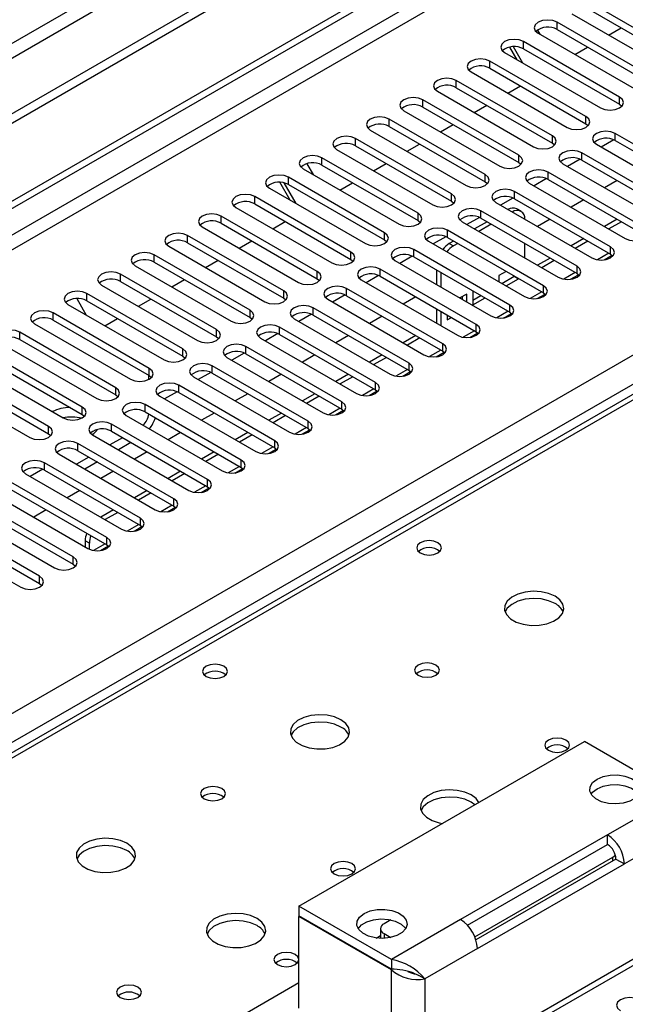
# Model space of a CAD drawing. Units: millimetres. Extents: x 3 to 7353, y 8 to 10403.
# Drawn here: x 1725 to 1827, y 1116 to 1282 of the extents above; entities that cross this region are included whole.
import ezdxf

# ---------------------------------------------------------------- set-up
doc = ezdxf.new("R2010")
doc.units = ezdxf.units.MM
doc.header["$LTSCALE"] = 35

msp = doc.modelspace()

# ---------------------------------------------------------------- linework, layer by layer
at = {"color": 7, "linetype": 'Continuous', "lineweight": 25}
for p, q in [((2565.722, 1752.62), (1290.809, 1016.628)), ((2565.722, 1750.987), (1290.809, 1014.995)), ((1086.101, 883.706), (2233.029, 1545.813)), ((1087.162, 883.093), (2234.089, 1545.2)), ((2017.4, 1328.375), (1451.008, 1001.403)), ((1837.473, 1275.927), (1821.298, 1285.265)), ((1818.116, 1283.428), (1834.291, 1274.09)), ((1821.298, 1284.04), (1837.473, 1274.702)), ((1831.816, 1272.662), (1815.641, 1281.999)), ((1824.315, 1279.849), (1826.436, 1281.074)), ((1812.328, 1280.692), (1812.72, 1280.011)), ((1812.459, 1280.162), (1828.634, 1270.825)), ((1815.641, 1280.775), (1831.816, 1271.437)), ((1808.892, 1275.69), (1807.663, 1277.819)), ((1809.892, 1275.113), (1808.29, 1277.888)), ((1826.159, 1269.396), (1809.984, 1278.734)), ((1818.658, 1276.584), (1820.779, 1277.808)), ((1806.802, 1276.897), (1822.977, 1267.559)), ((1809.984, 1277.509), (1826.159, 1268.171)), ((1820.502, 1266.13), (1804.327, 1275.468)), ((1801.145, 1273.631), (1817.32, 1264.293)), ((1804.327, 1274.243), (1820.502, 1264.905)), ((1814.845, 1262.865), (1798.67, 1272.202)), ((1807.344, 1270.052), (1809.466, 1271.277)), ((1795.488, 1270.365), (1811.663, 1261.028)), ((1798.67, 1270.978), (1814.845, 1261.64)), ((1809.188, 1259.599), (1793.013, 1268.937)), ((1801.688, 1266.787), (1803.809, 1268.011)), ((1826.159, 1268.171), (1826.552, 1267.865)), ((1789.831, 1267.1), (1806.006, 1257.762)), ((1793.013, 1267.712), (1809.188, 1258.374)), ((1803.532, 1256.334), (1787.356, 1265.671)), ((1796.031, 1263.521), (1798.152, 1264.746)), ((1820.502, 1264.905), (1820.895, 1264.599)), ((1784.175, 1263.834), (1800.35, 1254.497)), ((1787.356, 1264.446), (1803.532, 1255.109)), ((1841.627, 1253.935), (1825.452, 1263.273)), ((1797.875, 1253.068), (1781.7, 1262.406)), ((1781.7, 1261.181), (1797.875, 1251.843)), ((1790.374, 1260.255), (1792.495, 1261.48)), ((1814.845, 1261.64), (1815.238, 1261.334)), ((1822.27, 1261.436), (1838.445, 1252.098)), ((1825.184, 1262.18), (1823.082, 1260.967)), ((1825.184, 1262.18), (1823.082, 1260.967)), ((1825.452, 1262.048), (1841.627, 1252.71)), ((1778.517, 1260.569), (1794.693, 1251.231)), ((1835.97, 1250.67), (1819.795, 1260.007)), ((1773.479, 1258.168), (1774.536, 1256.336)), ((1792.218, 1249.802), (1776.043, 1259.14)), ((1776.043, 1257.915), (1792.218, 1248.577)), ((1784.717, 1256.99), (1786.838, 1258.214)), ((1809.188, 1258.374), (1809.582, 1258.068)), ((1816.613, 1258.17), (1832.788, 1248.833)), ((1819.527, 1258.915), (1817.425, 1257.701)), ((1819.527, 1258.915), (1817.425, 1257.701)), ((1819.795, 1258.782), (1835.97, 1249.445)), ((1772.861, 1257.303), (1789.036, 1247.965)), ((1830.313, 1247.404), (1814.138, 1256.742)), ((1770.708, 1252.015), (1768.969, 1255.026)), ((1771.708, 1251.437), (1769.696, 1254.921)), ((1786.561, 1246.537), (1770.386, 1255.874)), ((1770.386, 1254.649), (1786.561, 1245.312)), ((1779.06, 1253.724), (1781.181, 1254.949)), ((1803.532, 1255.109), (1803.925, 1254.803)), ((1810.956, 1254.905), (1827.131, 1245.567)), ((1813.87, 1255.649), (1811.769, 1254.436)), ((1813.87, 1255.649), (1811.769, 1254.436)), ((1814.138, 1255.517), (1830.313, 1246.179)), ((1825.778, 1255.328), (1823.657, 1254.104)), ((1767.204, 1254.037), (1783.379, 1244.7)), ((1824.656, 1244.138), (1808.481, 1253.476)), ((1780.904, 1243.271), (1764.729, 1252.609)), ((1764.729, 1251.384), (1780.904, 1242.046)), ((1797.875, 1251.843), (1798.268, 1251.537)), ((1805.299, 1251.639), (1821.474, 1242.302)), ((1808.213, 1252.383), (1806.112, 1251.17)), ((1808.213, 1252.383), (1806.112, 1251.17)), ((1808.481, 1252.251), (1824.656, 1242.914)), ((1820.121, 1252.063), (1818, 1250.838)), ((1761.547, 1250.772), (1777.722, 1241.434)), ((1819, 1240.873), (1802.825, 1250.21)), ((1809.577, 1250.16), (1808.87, 1250.568)), ((1775.247, 1240.005), (1759.072, 1249.343)), ((1759.072, 1248.118), (1775.247, 1238.781)), ((1767.746, 1247.193), (1769.867, 1248.417)), ((1792.218, 1248.577), (1792.611, 1248.271)), ((1799.642, 1248.373), (1815.817, 1239.036)), ((1802.556, 1249.118), (1800.455, 1247.904)), ((1802.557, 1249.118), (1800.455, 1247.905)), ((1803.856, 1248.39), (1801.734, 1247.166)), ((1804.563, 1247.982), (1802.442, 1246.758)), ((1802.825, 1248.986), (1819, 1239.648)), ((1814.464, 1248.797), (1812.343, 1247.573)), ((1825.778, 1248.798), (1823.656, 1247.573)), ((1826.485, 1248.389), (1824.363, 1247.165)), ((1755.89, 1247.506), (1772.065, 1238.168)), ((1813.342, 1237.607), (1797.167, 1246.945)), ((1769.591, 1236.74), (1753.415, 1246.077)), ((1753.415, 1244.853), (1769.591, 1235.515)), ((1762.09, 1243.927), (1764.211, 1245.152)), ((1786.561, 1245.312), (1786.954, 1245.006)), ((1793.985, 1245.108), (1810.161, 1235.77)), ((1796.9, 1245.852), (1794.798, 1244.639)), ((1796.9, 1245.852), (1794.798, 1244.639)), ((1797.167, 1245.72), (1813.342, 1236.382)), ((1798.199, 1245.125), (1797.471, 1244.705)), ((1798.906, 1244.716), (1798.178, 1244.296)), ((1810.199, 1242.279), (1810.199, 1244.729)), ((1820.121, 1245.532), (1818, 1244.307)), ((1820.828, 1245.124), (1818.707, 1243.899)), ((1750.233, 1244.24), (1766.408, 1234.903)), ((1807.686, 1234.341), (1791.511, 1243.679)), ((1824.656, 1242.914), (1825.05, 1242.608)), ((1763.933, 1233.474), (1747.758, 1242.812)), ((1747.758, 1241.587), (1763.933, 1232.249)), ((1756.433, 1240.662), (1758.554, 1241.886)), ((1780.904, 1242.046), (1781.297, 1241.74)), ((1788.329, 1241.842), (1804.504, 1232.505)), ((1791.243, 1242.587), (1789.141, 1241.373)), ((1791.243, 1242.586), (1789.141, 1241.373)), ((1791.511, 1242.454), (1807.686, 1233.117)), ((1814.464, 1242.266), (1812.343, 1241.042)), ((1815.171, 1241.858), (1813.05, 1240.634)), ((1823.585, 1241.956), (1824.922, 1242.728)), ((1744.576, 1240.975), (1760.752, 1231.637)), ((1802.029, 1231.076), (1785.854, 1240.414)), ((1795.349, 1240.238), (1795.349, 1237.789)), ((1796.056, 1239.83), (1796.056, 1237.381)), ((1807.039, 1240.021), (1805.838, 1239.328)), ((1819, 1239.648), (1819.393, 1239.342)), ((1758.277, 1230.208), (1742.102, 1239.546)), ((1742.102, 1238.321), (1758.277, 1228.984)), ((1750.776, 1237.396), (1752.897, 1238.621)), ((1775.247, 1238.781), (1775.641, 1238.474)), ((1782.672, 1238.577), (1798.847, 1229.239)), ((1785.586, 1239.321), (1783.484, 1238.108)), ((1785.586, 1239.321), (1783.484, 1238.108)), ((1785.854, 1239.189), (1802.029, 1229.851)), ((1805.838, 1239.328), (1805.838, 1238.266)), ((1806.332, 1237.98), (1808.431, 1239.192)), ((1807.039, 1237.572), (1809.138, 1238.784)), ((1808.431, 1239.192), (1808.431, 1239.218)), ((1808.431, 1239.192), (1809.138, 1238.784)), ((1809.138, 1238.784), (1809.138, 1238.81)), ((1817.928, 1238.691), (1819.266, 1239.463)), ((1752.62, 1226.943), (1736.445, 1236.28)), ((1738.92, 1237.709), (1755.095, 1228.372)), ((1796.372, 1227.81), (1780.197, 1237.148)), ((1801.478, 1236.7), (1801.478, 1234.361)), ((1813.342, 1236.382), (1813.736, 1236.076)), ((1734.751, 1235.435), (1736.353, 1232.66)), ((1736.445, 1235.056), (1752.62, 1225.718)), ((1745.119, 1234.13), (1747.24, 1235.355)), ((1769.591, 1235.515), (1769.983, 1235.209)), ((1777.015, 1235.311), (1793.19, 1225.973)), ((1779.929, 1236.055), (1777.827, 1234.842)), ((1779.929, 1236.055), (1777.828, 1234.842)), ((1780.197, 1235.923), (1796.372, 1226.585)), ((1791.837, 1235.735), (1789.716, 1234.51)), ((1800.417, 1236.199), (1799.261, 1235.531)), ((1799.71, 1235.272), (1799.71, 1235.791)), ((1800.417, 1234.864), (1800.417, 1236.199)), ((1801.478, 1235.178), (1802.797, 1235.939)), ((1801.478, 1234.361), (1803.504, 1235.531)), ((1812.271, 1235.425), (1813.609, 1236.197)), ((1746.963, 1223.677), (1730.788, 1233.015)), ((1733.263, 1234.444), (1749.438, 1225.106)), ((1790.715, 1224.545), (1774.54, 1233.882)), ((1795.349, 1233.707), (1795.349, 1231.258)), ((1796.056, 1233.299), (1796.056, 1230.85)), ((1807.686, 1233.117), (1808.079, 1232.811)), ((1730.788, 1231.79), (1746.963, 1222.452)), ((1739.462, 1230.865), (1741.583, 1232.089)), ((1763.933, 1232.249), (1764.327, 1231.943)), ((1771.358, 1232.045), (1787.533, 1222.708)), ((1774.272, 1232.79), (1772.171, 1231.576)), ((1774.272, 1232.79), (1772.171, 1231.576)), ((1774.54, 1232.658), (1790.715, 1223.32)), ((1786.18, 1232.469), (1784.059, 1231.244)), ((1797.117, 1232.687), (1797.117, 1231.844)), ((1797.117, 1232.661), (1797.14, 1232.674)), ((1797.117, 1231.844), (1797.847, 1232.265)), ((1806.614, 1232.159), (1807.952, 1232.931)), ((1741.306, 1220.411), (1725.131, 1229.749)), ((1727.606, 1231.178), (1743.781, 1221.84)), ((1785.058, 1221.279), (1768.883, 1230.617)), ((1800.957, 1228.894), (1802.295, 1229.666)), ((1802.029, 1229.851), (1802.422, 1229.545)), ((1725.131, 1228.524), (1741.306, 1219.187)), ((1758.277, 1228.984), (1758.67, 1228.678)), ((1765.701, 1228.78), (1781.876, 1219.442)), ((1768.615, 1229.524), (1766.514, 1228.311)), ((1768.616, 1229.524), (1766.514, 1228.311)), ((1768.883, 1229.392), (1785.058, 1220.054)), ((1780.523, 1229.203), (1778.402, 1227.979)), ((1791.836, 1229.204), (1789.715, 1227.979)), ((1792.543, 1228.796), (1790.422, 1227.571)), ((1735.649, 1217.146), (1719.474, 1226.484)), ((1721.949, 1227.912), (1738.124, 1218.575)), ((1779.401, 1218.013), (1763.226, 1227.351)), ((1795.301, 1225.628), (1796.638, 1226.4)), ((1796.372, 1226.585), (1796.765, 1226.279)), ((1716.292, 1224.647), (1732.467, 1215.309)), ((1719.474, 1225.259), (1735.649, 1215.921)), ((1752.62, 1225.718), (1753.013, 1225.412)), ((1760.044, 1225.514), (1776.22, 1216.176)), ((1762.958, 1226.258), (1760.857, 1225.045)), ((1762.958, 1226.258), (1760.857, 1225.045)), ((1763.226, 1226.126), (1779.401, 1216.788)), ((1774.867, 1225.938), (1772.745, 1224.713)), ((1786.18, 1225.938), (1784.058, 1224.714)), ((1786.887, 1225.53), (1784.766, 1224.305)), ((1729.992, 1213.88), (1713.817, 1223.218)), ((1757.302, 1222.993), (1755.2, 1221.779)), ((1757.302, 1222.993), (1755.2, 1221.779)), ((1773.745, 1214.748), (1757.57, 1224.085)), ((1789.644, 1222.362), (1790.981, 1223.135)), ((1790.715, 1223.32), (1791.108, 1223.014)), ((1710.635, 1221.381), (1726.81, 1212.043)), ((1713.817, 1221.993), (1729.992, 1212.655)), ((1746.892, 1221.801), (1746.892, 1222.493)), ((1746.963, 1222.452), (1747.356, 1222.146)), ((1754.388, 1222.248), (1770.563, 1212.911)), ((1757.57, 1222.861), (1773.745, 1213.523)), ((1769.21, 1222.672), (1767.089, 1221.448)), ((1780.523, 1222.673), (1778.402, 1221.448)), ((1781.23, 1222.264), (1779.109, 1221.04)), ((1751.645, 1219.727), (1749.543, 1218.514)), ((1751.645, 1219.727), (1749.543, 1218.514)), ((1768.088, 1211.482), (1751.913, 1220.82)), ((1783.987, 1219.097), (1785.325, 1219.869)), ((1785.058, 1220.054), (1785.451, 1219.748)), ((1741.306, 1219.187), (1741.699, 1218.881)), ((1748.731, 1218.983), (1764.906, 1209.645)), ((1751.913, 1219.595), (1768.088, 1210.257)), ((1763.553, 1219.406), (1761.432, 1218.182)), ((1774.866, 1219.407), (1772.745, 1218.182)), ((1775.573, 1218.999), (1773.452, 1217.774)), ((1762.431, 1208.216), (1746.256, 1217.554)), ((1778.33, 1215.831), (1779.668, 1216.603)), ((1779.401, 1216.788), (1779.795, 1216.482)), ((1735.649, 1215.921), (1736.042, 1215.615)), ((1743.074, 1215.717), (1759.249, 1206.379)), ((1746.256, 1216.329), (1762.431, 1206.992)), ((1757.896, 1216.141), (1755.775, 1214.916)), ((1769.209, 1216.141), (1767.088, 1214.917)), ((1769.916, 1215.733), (1767.795, 1214.508)), ((1756.774, 1204.951), (1740.599, 1214.288)), ((1740.599, 1213.064), (1756.774, 1203.726)), ((1772.673, 1212.565), (1774.011, 1213.338)), ((1773.745, 1213.523), (1774.138, 1213.217)), ((1729.992, 1212.655), (1730.386, 1212.349)), ((1737.417, 1212.452), (1753.592, 1203.114)), ((1742.457, 1211.991), (1740.336, 1210.767)), ((1752.239, 1212.875), (1750.118, 1211.651)), ((1763.552, 1212.876), (1761.431, 1211.651)), ((1764.259, 1212.467), (1762.138, 1211.243)), ((1751.117, 1201.685), (1734.942, 1211.023)), ((1734.942, 1209.798), (1751.117, 1200.46)), ((1743.872, 1211.175), (1741.751, 1209.95)), ((1767.016, 1209.3), (1768.354, 1210.072)), ((1768.088, 1210.257), (1768.481, 1209.951)), ((1731.76, 1209.186), (1747.935, 1199.848)), ((1736.8, 1208.725), (1734.679, 1207.501)), ((1746.582, 1209.61), (1744.461, 1208.385)), ((1757.895, 1209.61), (1755.774, 1208.385)), ((1758.602, 1209.202), (1756.481, 1207.977)), ((1729.017, 1206.665), (1726.916, 1205.451)), ((1729.017, 1206.664), (1726.916, 1205.451)), ((1745.46, 1198.42), (1729.285, 1207.757)), ((1729.285, 1206.532), (1745.46, 1197.195)), ((1738.215, 1207.909), (1736.093, 1206.684)), ((1761.36, 1206.034), (1762.697, 1206.806)), ((1762.431, 1206.992), (1762.824, 1206.685)), ((1726.103, 1205.92), (1742.278, 1196.583)), ((1740.925, 1206.344), (1738.804, 1205.119)), ((1752.239, 1206.344), (1750.117, 1205.12)), ((1752.946, 1205.936), (1750.824, 1204.712)), ((1739.804, 1195.154), (1723.629, 1204.492)), ((1723.629, 1203.267), (1739.804, 1193.929)), ((1735.269, 1203.078), (1733.147, 1201.854)), ((1746.581, 1203.079), (1744.46, 1201.854)), ((1755.703, 1202.768), (1757.04, 1203.541)), ((1756.774, 1203.726), (1757.167, 1203.42)), ((1720.446, 1202.655), (1736.621, 1193.317)), ((1747.289, 1202.67), (1745.167, 1201.446)), ((1734.147, 1191.888), (1717.971, 1201.226)), ((1717.971, 1200.001), (1734.147, 1190.663)), ((1729.612, 1199.813), (1727.491, 1198.588)), ((1740.925, 1199.813), (1738.803, 1198.589)), ((1750.046, 1199.503), (1751.383, 1200.275)), ((1751.117, 1200.46), (1751.51, 1200.154)), ((1714.79, 1199.389), (1730.965, 1190.051)), ((1741.632, 1199.405), (1739.511, 1198.18)), ((1728.49, 1188.623), (1712.315, 1197.96)), ((1712.315, 1196.735), (1728.49, 1187.398)), ((1744.389, 1196.237), (1745.727, 1197.009)), ((1745.46, 1197.195), (1745.854, 1196.889)), ((1709.133, 1196.123), (1725.308, 1186.786)), ((1736.165, 1194.616), (1736.165, 1193.581)), ((1736.872, 1193.192), (1736.872, 1194.207)), ((1738.732, 1192.972), (1740.07, 1193.744)), ((1739.804, 1193.929), (1740.197, 1193.623)), ((1734.147, 1190.663), (1734.54, 1190.357)), ((1728.49, 1187.398), (1728.883, 1187.092)), ((1772.172, 1133.018), (1820.255, 1160.776)), ((1835.811, 1151.795), (1820.255, 1160.776)), ((1824.144, 1145.06), (1799.395, 1130.773)), ((1824.144, 1143.427), (1824.144, 1145.06)), ((1800.559, 1129.811), (1824.144, 1143.427)), ((1824.184, 1143.403), (1824.143, 1143.426)), ((1801.788, 1127.867), (1825.028, 1141.283)), ((1825.558, 1140.977), (1801.973, 1127.362)), ((1802.224, 1125.874), (1826.972, 1140.161)), ((1825.558, 1140.977), (1826.972, 1140.161)), ((1772.172, 1133.018), (1772.172, 1131.385)), ((1787.728, 1124.037), (1772.172, 1133.018)), ((1843.504, 1132.755), (1793.001, 1103.601)), ((1787.728, 1122.404), (1772.172, 1131.385)), ((1772.242, 1131.344), (1772.172, 1131.303)), ((1772.172, 1115.871), (1772.172, 1131.303)), ((1787.728, 1122.323), (1772.172, 1131.303)), ((1787.639, 1130.72), (1786.49, 1130.057)), ((1785.905, 1129.241), (1785.905, 1127.608)), ((1786.491, 1128.425), (1787.637, 1127.763)), ((1787.728, 1124.037), (1787.728, 1122.404)), ((1791.414, 1121.778), (1792.346, 1121.371)), ((1793.385, 1120.771), (1792.346, 1121.371))]:
    msp.add_line(p, q, dxfattribs=at)
at = {"color": 8, "linetype": 'Continuous', "lineweight": 25}
for p, q in [((2504.381, 1729.047), (1333.765, 1053.265)), ((1334.826, 1051.428), (2505.441, 1727.21)), ((2234.089, 1540.709), (1092.112, 881.46)), ((1094.234, 880.235), (2235.15, 1538.872)), ((1195.173, 860.335), (2265.732, 1478.356)), ((2267.854, 1474.682), (1199.415, 857.885)), ((2018.775, 1328.239), (1452.382, 1001.267)), ((1815.641, 1280.775), (1815.641, 1281.999)), ((1809.984, 1277.509), (1809.984, 1278.734)), ((1804.327, 1274.243), (1804.327, 1275.468)), ((1798.67, 1270.978), (1798.67, 1272.202)), ((1793.013, 1267.712), (1793.013, 1268.937)), ((1826.159, 1268.171), (1826.159, 1269.396)), ((1820.502, 1264.905), (1820.502, 1266.13)), ((1787.356, 1264.446), (1787.356, 1265.671)), ((1814.845, 1261.64), (1814.845, 1262.865)), ((1825.452, 1262.048), (1825.452, 1263.273)), ((1781.7, 1261.181), (1781.7, 1262.406)), ((1809.188, 1258.374), (1809.188, 1259.599)), ((1819.795, 1258.782), (1819.795, 1260.007)), ((1776.043, 1257.915), (1776.043, 1259.14)), ((1803.532, 1255.109), (1803.532, 1256.334)), ((1814.138, 1255.517), (1814.138, 1256.742)), ((1770.386, 1254.649), (1770.386, 1255.874)), ((1797.875, 1251.843), (1797.875, 1253.068)), ((1808.481, 1252.251), (1808.481, 1253.476)), ((1764.729, 1251.384), (1764.729, 1252.609)), ((1792.218, 1248.577), (1792.218, 1249.802)), ((1802.825, 1248.986), (1802.825, 1250.21)), ((1759.072, 1248.118), (1759.072, 1249.343)), ((1786.561, 1245.312), (1786.561, 1246.537)), ((1797.167, 1245.72), (1797.167, 1246.945)), ((1753.415, 1244.853), (1753.415, 1246.077)), ((1797.471, 1244.705), (1798.178, 1244.296)), ((1780.904, 1242.046), (1780.904, 1243.271)), ((1791.511, 1242.454), (1791.511, 1243.679)), ((1824.364, 1243.082), (1822.441, 1241.972)), ((1824.656, 1242.914), (1824.656, 1244.138)), ((1747.758, 1241.587), (1747.758, 1242.812)), ((1775.247, 1238.781), (1775.247, 1240.005)), ((1785.854, 1239.189), (1785.854, 1240.414)), ((1818.707, 1239.817), (1816.784, 1238.706)), ((1819, 1239.648), (1819, 1240.873)), ((1742.102, 1238.321), (1742.102, 1239.546)), ((1736.445, 1235.056), (1736.445, 1236.28)), ((1769.591, 1235.515), (1769.591, 1236.74)), ((1780.197, 1235.923), (1780.197, 1237.148)), ((1813.05, 1236.551), (1811.127, 1235.441)), ((1813.342, 1236.382), (1813.342, 1237.607)), ((1730.788, 1231.79), (1730.788, 1233.015)), ((1763.933, 1232.249), (1763.933, 1233.474)), ((1774.54, 1232.658), (1774.54, 1233.882)), ((1807.393, 1233.285), (1805.47, 1232.175)), ((1807.686, 1233.117), (1807.686, 1234.341)), ((1725.131, 1228.524), (1725.131, 1229.749)), ((1758.277, 1228.984), (1758.277, 1230.208)), ((1768.883, 1229.392), (1768.883, 1230.617)), ((1801.737, 1230.02), (1799.813, 1228.91)), ((1802.029, 1229.851), (1802.029, 1231.076)), ((1752.62, 1225.718), (1752.62, 1226.943)), ((1763.226, 1226.126), (1763.226, 1227.351)), ((1796.08, 1226.754), (1794.157, 1225.644)), ((1796.372, 1226.585), (1796.372, 1227.81)), ((1746.963, 1222.452), (1746.963, 1223.677)), ((1757.57, 1222.861), (1757.57, 1224.085)), ((1790.423, 1223.489), (1788.499, 1222.378)), ((1790.715, 1223.32), (1790.715, 1224.545)), ((1741.306, 1219.187), (1741.306, 1220.411)), ((1751.913, 1219.595), (1751.913, 1220.82)), ((1784.766, 1220.223), (1782.843, 1219.113)), ((1785.058, 1220.054), (1785.058, 1221.279)), ((1779.401, 1216.788), (1779.401, 1218.013)), ((1735.649, 1215.921), (1735.649, 1217.146)), ((1746.256, 1216.329), (1746.256, 1217.554)), ((1779.109, 1216.957), (1777.186, 1215.847)), ((1773.745, 1213.523), (1773.745, 1214.748)), ((1729.992, 1212.655), (1729.992, 1213.88)), ((1740.599, 1213.064), (1740.599, 1214.288)), ((1773.452, 1213.692), (1771.529, 1212.581)), ((1768.088, 1210.257), (1768.088, 1211.482)), ((1734.942, 1209.798), (1734.942, 1211.023)), ((1767.796, 1210.426), (1765.872, 1209.316)), ((1762.431, 1206.992), (1762.431, 1208.216)), ((1729.285, 1206.532), (1729.285, 1207.757)), ((1762.138, 1207.16), (1760.215, 1206.05)), ((1756.774, 1203.726), (1756.774, 1204.951)), ((1756.482, 1203.895), (1754.558, 1202.784)), ((1751.117, 1200.46), (1751.117, 1201.685)), ((1750.825, 1200.629), (1748.902, 1199.519)), ((1745.46, 1197.195), (1745.46, 1198.42)), ((1745.168, 1197.364), (1743.245, 1196.253)), ((1739.804, 1193.929), (1739.804, 1195.154)), ((1736.872, 1194.207), (1736.165, 1194.616)), ((1739.511, 1194.098), (1737.588, 1192.988)), ((1734.147, 1190.663), (1734.147, 1191.888)), ((1728.49, 1187.398), (1728.49, 1188.623)), ((1835.811, 1151.795), (1824.144, 1145.06)), ((1835.811, 1145.263), (1826.972, 1140.161)), ((1825.028, 1140.671), (1825.028, 1141.283)), ((1845.004, 1132.607), (1794.092, 1103.216)), ((1799.395, 1130.773), (1787.728, 1124.037)), ((1786.491, 1128.425), (1786.491, 1127.613)), ((1785.182, 1127.667), (1785.905, 1128.085)), ((1802.224, 1125.874), (1793.385, 1120.771)), ((1787.728, 1106.89), (1787.728, 1122.323)), ((1509.305, 968.407), (1772.172, 1120.157)), ((1793.385, 1120.771), (1793.385, 1103.822))]:
    msp.add_line(p, q, dxfattribs=at)
at = {"color": 7, "linetype": 'Continuous', "lineweight": 25, "flags": 128}
for points in [[(1815.641, 1281.999), (1814.911, 1282.281), (1814.05, 1282.38), (1813.189, 1282.281), (1812.459, 1281.999), (1811.971, 1281.578), (1811.8, 1281.081), (1811.971, 1280.584), (1812.459, 1280.162)], [(1809.984, 1278.734), (1809.254, 1279.015), (1808.393, 1279.114), (1807.532, 1279.015), (1806.802, 1278.734), (1806.314, 1278.312), (1806.143, 1277.815), (1806.314, 1277.318), (1806.802, 1276.897)], [(1804.327, 1275.468), (1803.597, 1275.75), (1802.736, 1275.848), (1801.875, 1275.75), (1801.145, 1275.468), (1800.657, 1275.047), (1800.486, 1274.55), (1800.657, 1274.052), (1801.145, 1273.631)], [(1798.67, 1272.202), (1797.94, 1272.484), (1797.079, 1272.583), (1796.218, 1272.484), (1795.488, 1272.202), (1795, 1271.781), (1794.829, 1271.284), (1795, 1270.787), (1795.488, 1270.365)], [(1793.013, 1268.937), (1792.283, 1269.218), (1791.422, 1269.317), (1790.561, 1269.218), (1789.831, 1268.937), (1789.344, 1268.515), (1789.172, 1268.018), (1789.344, 1267.521), (1789.831, 1267.1)], [(1822.977, 1267.559), (1823.707, 1267.277), (1824.568, 1267.179), (1825.429, 1267.278), (1826.159, 1267.559), (1826.647, 1267.981), (1826.818, 1268.478), (1826.647, 1268.975), (1826.159, 1269.396)], [(1817.32, 1264.293), (1818.05, 1264.012), (1818.911, 1263.913), (1819.772, 1264.012), (1820.502, 1264.293), (1820.99, 1264.715), (1821.161, 1265.212), (1820.99, 1265.709), (1820.502, 1266.13)], [(1787.356, 1265.671), (1786.627, 1265.953), (1785.766, 1266.052), (1784.904, 1265.953), (1784.174, 1265.671), (1783.687, 1265.25), (1783.516, 1264.753), (1783.687, 1264.256), (1784.175, 1263.834)], [(1811.663, 1261.028), (1812.393, 1260.746), (1813.254, 1260.647), (1814.115, 1260.746), (1814.845, 1261.028), (1815.333, 1261.449), (1815.504, 1261.946), (1815.333, 1262.443), (1814.845, 1262.865)], [(1825.452, 1263.273), (1824.722, 1263.554), (1823.861, 1263.653), (1823, 1263.555), (1822.27, 1263.273), (1821.782, 1262.852), (1821.611, 1262.354), (1821.782, 1261.857), (1822.27, 1261.436)], [(1781.7, 1262.406), (1780.969, 1262.687), (1780.109, 1262.786), (1779.248, 1262.687), (1778.518, 1262.406), (1778.03, 1261.984), (1777.858, 1261.487), (1778.03, 1260.99), (1778.517, 1260.569)], [(1776.043, 1259.14), (1775.313, 1259.421), (1774.452, 1259.52), (1773.591, 1259.422), (1772.861, 1259.14), (1772.373, 1258.718), (1772.202, 1258.221), (1772.373, 1257.724), (1772.861, 1257.303)], [(1806.006, 1257.762), (1806.736, 1257.481), (1807.597, 1257.382), (1808.458, 1257.481), (1809.188, 1257.762), (1809.676, 1258.184), (1809.847, 1258.681), (1809.676, 1259.178), (1809.188, 1259.599)], [(1819.795, 1260.007), (1819.065, 1260.289), (1818.204, 1260.388), (1817.343, 1260.289), (1816.613, 1260.007), (1816.125, 1259.586), (1815.954, 1259.089), (1816.125, 1258.592), (1816.613, 1258.17)], [(1770.386, 1255.874), (1769.656, 1256.156), (1768.795, 1256.255), (1767.934, 1256.156), (1767.204, 1255.874), (1766.716, 1255.453), (1766.545, 1254.956), (1766.716, 1254.459), (1767.204, 1254.037)], [(1800.35, 1254.497), (1801.08, 1254.215), (1801.941, 1254.116), (1802.801, 1254.215), (1803.531, 1254.497), (1804.019, 1254.918), (1804.191, 1255.415), (1804.019, 1255.912), (1803.532, 1256.334)], [(1814.138, 1256.742), (1813.408, 1257.023), (1812.547, 1257.122), (1811.686, 1257.023), (1810.956, 1256.742), (1810.468, 1256.32), (1810.297, 1255.823), (1810.468, 1255.326), (1810.956, 1254.905)], [(1764.729, 1252.609), (1763.999, 1252.89), (1763.138, 1252.989), (1762.277, 1252.89), (1761.547, 1252.609), (1761.059, 1252.187), (1760.888, 1251.69), (1761.059, 1251.193), (1761.547, 1250.772)], [(1794.693, 1251.231), (1795.423, 1250.949), (1796.284, 1250.85), (1797.145, 1250.949), (1797.875, 1251.231), (1798.362, 1251.652), (1798.534, 1252.149), (1798.362, 1252.646), (1797.875, 1253.068)], [(1808.481, 1253.476), (1807.751, 1253.758), (1806.89, 1253.857), (1806.029, 1253.758), (1805.299, 1253.476), (1804.811, 1253.055), (1804.64, 1252.558), (1804.812, 1252.061), (1805.299, 1251.639)], [(1759.072, 1249.343), (1758.342, 1249.625), (1757.481, 1249.723), (1756.62, 1249.625), (1755.89, 1249.343), (1755.402, 1248.922), (1755.231, 1248.425), (1755.403, 1247.928), (1755.89, 1247.506)], [(1789.036, 1247.965), (1789.766, 1247.684), (1790.627, 1247.585), (1791.488, 1247.684), (1792.218, 1247.965), (1792.706, 1248.387), (1792.877, 1248.884), (1792.705, 1249.381), (1792.218, 1249.802)], [(1802.825, 1250.21), (1802.094, 1250.492), (1801.234, 1250.591), (1800.372, 1250.492), (1799.642, 1250.21), (1799.155, 1249.789), (1798.983, 1249.292), (1799.155, 1248.795), (1799.642, 1248.373)], [(1753.415, 1246.077), (1752.685, 1246.359), (1751.824, 1246.458), (1750.963, 1246.359), (1750.233, 1246.077), (1749.746, 1245.656), (1749.574, 1245.159), (1749.746, 1244.662), (1750.233, 1244.24)], [(1783.379, 1244.7), (1784.109, 1244.418), (1784.97, 1244.319), (1785.831, 1244.418), (1786.561, 1244.7), (1787.049, 1245.121), (1787.22, 1245.618), (1787.049, 1246.115), (1786.561, 1246.537)], [(1797.167, 1246.945), (1796.438, 1247.226), (1795.576, 1247.325), (1794.716, 1247.226), (1793.986, 1246.945), (1793.498, 1246.523), (1793.326, 1246.026), (1793.498, 1245.529), (1793.985, 1245.108)], [(1827.131, 1245.567), (1827.861, 1245.286), (1828.722, 1245.187), (1829.583, 1245.286), (1830.313, 1245.567), (1830.801, 1245.988), (1830.972, 1246.486), (1830.801, 1246.983), (1830.313, 1247.404)], [(1747.758, 1242.812), (1747.028, 1243.093), (1746.167, 1243.192), (1745.306, 1243.093), (1744.577, 1242.812), (1744.089, 1242.39), (1743.917, 1241.893), (1744.089, 1241.396), (1744.576, 1240.975)], [(1777.722, 1241.434), (1778.452, 1241.152), (1779.313, 1241.054), (1780.174, 1241.153), (1780.904, 1241.434), (1781.392, 1241.855), (1781.563, 1242.352), (1781.392, 1242.85), (1780.904, 1243.271)], [(1791.511, 1243.679), (1790.781, 1243.961), (1789.92, 1244.06), (1789.059, 1243.961), (1788.329, 1243.679), (1787.841, 1243.258), (1787.67, 1242.761), (1787.841, 1242.264), (1788.329, 1241.842)], [(1821.474, 1242.302), (1822.204, 1242.02), (1823.065, 1241.921), (1823.926, 1242.02), (1824.656, 1242.301), (1825.144, 1242.723), (1825.315, 1243.22), (1825.144, 1243.717), (1824.656, 1244.138)], [(1742.102, 1239.546), (1741.372, 1239.828), (1740.511, 1239.927), (1739.65, 1239.828), (1738.919, 1239.546), (1738.432, 1239.125), (1738.261, 1238.628), (1738.432, 1238.131), (1738.92, 1237.709)], [(1772.065, 1238.168), (1772.795, 1237.887), (1773.656, 1237.788), (1774.517, 1237.887), (1775.247, 1238.168), (1775.735, 1238.59), (1775.906, 1239.087), (1775.735, 1239.584), (1775.247, 1240.005)], [(1785.854, 1240.414), (1785.124, 1240.695), (1784.263, 1240.794), (1783.402, 1240.695), (1782.672, 1240.413), (1782.184, 1239.992), (1782.013, 1239.495), (1782.184, 1238.998), (1782.672, 1238.577)], [(1815.817, 1239.036), (1816.548, 1238.754), (1817.408, 1238.655), (1818.269, 1238.754), (1818.999, 1239.036), (1819.487, 1239.457), (1819.659, 1239.954), (1819.487, 1240.451), (1819, 1240.873)], [(1736.445, 1236.28), (1735.715, 1236.562), (1734.854, 1236.661), (1733.993, 1236.562), (1733.263, 1236.28), (1732.775, 1235.859), (1732.604, 1235.362), (1732.775, 1234.865), (1733.263, 1234.444)], [(1766.408, 1234.903), (1767.139, 1234.621), (1767.999, 1234.522), (1768.86, 1234.621), (1769.59, 1234.903), (1770.078, 1235.324), (1770.249, 1235.821), (1770.078, 1236.318), (1769.591, 1236.74)], [(1780.197, 1237.148), (1779.467, 1237.43), (1778.606, 1237.528), (1777.745, 1237.429), (1777.015, 1237.148), (1776.527, 1236.726), (1776.356, 1236.23), (1776.527, 1235.732), (1777.015, 1235.311)], [(1810.161, 1235.77), (1810.89, 1235.489), (1811.752, 1235.39), (1812.613, 1235.489), (1813.343, 1235.77), (1813.831, 1236.192), (1814.001, 1236.689), (1813.83, 1237.186), (1813.342, 1237.607)], [(1730.788, 1233.015), (1730.058, 1233.296), (1729.197, 1233.395), (1728.336, 1233.296), (1727.606, 1233.015), (1727.118, 1232.593), (1726.947, 1232.096), (1727.118, 1231.599), (1727.606, 1231.178)], [(1760.752, 1231.637), (1761.481, 1231.356), (1762.342, 1231.257), (1763.204, 1231.356), (1763.934, 1231.637), (1764.421, 1232.058), (1764.592, 1232.556), (1764.421, 1233.053), (1763.933, 1233.474)], [(1774.54, 1233.882), (1773.81, 1234.164), (1772.949, 1234.263), (1772.088, 1234.164), (1771.358, 1233.882), (1770.87, 1233.461), (1770.699, 1232.964), (1770.871, 1232.467), (1771.358, 1232.045)], [(1804.504, 1232.505), (1805.234, 1232.223), (1806.095, 1232.124), (1806.956, 1232.223), (1807.686, 1232.505), (1808.173, 1232.926), (1808.345, 1233.423), (1808.173, 1233.92), (1807.686, 1234.341)], [(1725.131, 1229.749), (1724.401, 1230.031), (1723.54, 1230.13), (1722.679, 1230.031), (1721.949, 1229.749), (1721.461, 1229.328), (1721.29, 1228.831), (1721.461, 1228.334), (1721.949, 1227.912)], [(1755.095, 1228.372), (1755.825, 1228.09), (1756.686, 1227.991), (1757.547, 1228.09), (1758.276, 1228.371), (1758.764, 1228.793), (1758.936, 1229.29), (1758.764, 1229.787), (1758.277, 1230.208)], [(1768.883, 1230.617), (1768.153, 1230.898), (1767.292, 1230.997), (1766.431, 1230.898), (1765.701, 1230.617), (1765.214, 1230.195), (1765.042, 1229.698), (1765.213, 1229.201), (1765.701, 1228.78)], [(1798.847, 1229.239), (1799.577, 1228.957), (1800.438, 1228.859), (1801.299, 1228.957), (1802.029, 1229.239), (1802.517, 1229.66), (1802.688, 1230.157), (1802.517, 1230.655), (1802.029, 1231.076)], [(1749.438, 1225.106), (1750.168, 1224.824), (1751.029, 1224.725), (1751.89, 1224.824), (1752.62, 1225.106), (1753.108, 1225.527), (1753.279, 1226.024), (1753.108, 1226.521), (1752.62, 1226.943)], [(1763.226, 1227.351), (1762.496, 1227.633), (1761.635, 1227.731), (1760.774, 1227.633), (1760.044, 1227.351), (1759.557, 1226.93), (1759.385, 1226.433), (1759.557, 1225.935), (1760.044, 1225.514)], [(1793.19, 1225.973), (1793.92, 1225.692), (1794.781, 1225.593), (1795.642, 1225.692), (1796.372, 1225.973), (1796.86, 1226.395), (1797.031, 1226.892), (1796.86, 1227.389), (1796.372, 1227.81)], [(1743.781, 1221.84), (1744.511, 1221.559), (1745.372, 1221.46), (1746.233, 1221.559), (1746.963, 1221.84), (1747.451, 1222.262), (1747.622, 1222.759), (1747.451, 1223.256), (1746.963, 1223.677)], [(1757.57, 1224.085), (1756.84, 1224.367), (1755.979, 1224.466), (1755.118, 1224.367), (1754.387, 1224.085), (1753.9, 1223.664), (1753.729, 1223.167), (1753.9, 1222.67), (1754.388, 1222.248)], [(1787.533, 1222.708), (1788.263, 1222.426), (1789.124, 1222.327), (1789.985, 1222.426), (1790.715, 1222.708), (1791.203, 1223.129), (1791.374, 1223.626), (1791.203, 1224.123), (1790.715, 1224.545)], [(1738.124, 1218.575), (1738.854, 1218.293), (1739.715, 1218.194), (1740.576, 1218.293), (1741.306, 1218.575), (1741.794, 1218.996), (1741.965, 1219.493), (1741.794, 1219.99), (1741.306, 1220.411)], [(1751.913, 1220.82), (1751.183, 1221.101), (1750.322, 1221.2), (1749.461, 1221.101), (1748.731, 1220.82), (1748.243, 1220.398), (1748.072, 1219.901), (1748.243, 1219.404), (1748.731, 1218.983)], [(1781.876, 1219.442), (1782.606, 1219.16), (1783.467, 1219.062), (1784.328, 1219.16), (1785.058, 1219.442), (1785.546, 1219.863), (1785.717, 1220.36), (1785.546, 1220.858), (1785.058, 1221.279)], [(1776.22, 1216.176), (1776.949, 1215.895), (1777.811, 1215.796), (1778.672, 1215.895), (1779.401, 1216.176), (1779.889, 1216.598), (1780.06, 1217.095), (1779.889, 1217.592), (1779.401, 1218.013)], [(1732.467, 1215.309), (1733.197, 1215.027), (1734.058, 1214.929), (1734.919, 1215.027), (1735.649, 1215.309), (1736.137, 1215.73), (1736.308, 1216.227), (1736.137, 1216.724), (1735.649, 1217.146)], [(1746.256, 1217.554), (1745.526, 1217.836), (1744.665, 1217.934), (1743.804, 1217.836), (1743.074, 1217.554), (1742.586, 1217.133), (1742.415, 1216.636), (1742.586, 1216.138), (1743.074, 1215.717)], [(1770.563, 1212.911), (1771.293, 1212.629), (1772.154, 1212.53), (1773.015, 1212.629), (1773.745, 1212.911), (1774.232, 1213.332), (1774.404, 1213.829), (1774.232, 1214.326), (1773.745, 1214.748)], [(1726.81, 1212.043), (1727.54, 1211.762), (1728.401, 1211.663), (1729.263, 1211.762), (1729.992, 1212.043), (1730.48, 1212.465), (1730.651, 1212.962), (1730.48, 1213.459), (1729.992, 1213.88)], [(1740.599, 1214.288), (1739.869, 1214.57), (1739.008, 1214.669), (1738.147, 1214.57), (1737.417, 1214.289), (1736.929, 1213.867), (1736.758, 1213.37), (1736.929, 1212.873), (1737.417, 1212.452)], [(1734.942, 1211.023), (1734.212, 1211.304), (1733.351, 1211.403), (1732.49, 1211.304), (1731.76, 1211.023), (1731.273, 1210.601), (1731.101, 1210.104), (1731.272, 1209.607), (1731.76, 1209.186)], [(1764.906, 1209.645), (1765.636, 1209.364), (1766.497, 1209.265), (1767.358, 1209.364), (1768.088, 1209.645), (1768.576, 1210.067), (1768.747, 1210.564), (1768.575, 1211.061), (1768.088, 1211.482)], [(1729.285, 1207.757), (1728.555, 1208.039), (1727.694, 1208.138), (1726.833, 1208.039), (1726.103, 1207.757), (1725.615, 1207.336), (1725.444, 1206.839), (1725.616, 1206.342), (1726.103, 1205.92)], [(1759.249, 1206.379), (1759.979, 1206.098), (1760.84, 1205.999), (1761.701, 1206.098), (1762.431, 1206.38), (1762.919, 1206.801), (1763.09, 1207.298), (1762.919, 1207.795), (1762.431, 1208.216)], [(1753.592, 1203.114), (1754.322, 1202.832), (1755.183, 1202.733), (1756.044, 1202.832), (1756.774, 1203.114), (1757.262, 1203.535), (1757.433, 1204.032), (1757.262, 1204.529), (1756.774, 1204.951)], [(1747.935, 1199.848), (1748.665, 1199.567), (1749.526, 1199.468), (1750.387, 1199.567), (1751.117, 1199.848), (1751.605, 1200.27), (1751.776, 1200.767), (1751.605, 1201.264), (1751.117, 1201.685)], [(1742.278, 1196.583), (1743.008, 1196.301), (1743.869, 1196.202), (1744.73, 1196.301), (1745.46, 1196.583), (1745.948, 1197.004), (1746.119, 1197.501), (1745.948, 1197.998), (1745.46, 1198.42)], [(1736.621, 1193.317), (1737.352, 1193.035), (1738.212, 1192.936), (1739.073, 1193.035), (1739.804, 1193.317), (1740.291, 1193.738), (1740.463, 1194.236), (1740.291, 1194.732), (1739.804, 1195.154)], [(1795.577, 1194.286), (1794.896, 1194.549), (1794.092, 1194.641), (1793.288, 1194.549), (1792.607, 1194.286), (1792.152, 1193.893), (1791.992, 1193.429), (1792.152, 1192.965), (1792.607, 1192.572), (1793.288, 1192.309), (1794.092, 1192.217), (1794.896, 1192.309), (1795.577, 1192.572), (1796.032, 1192.965), (1796.192, 1193.429), (1796.032, 1193.893), (1795.577, 1194.286)], [(1730.965, 1190.051), (1731.694, 1189.77), (1732.556, 1189.671), (1733.417, 1189.77), (1734.147, 1190.051), (1734.634, 1190.473), (1734.806, 1190.97), (1734.634, 1191.467), (1734.147, 1191.888)], [(1725.308, 1186.786), (1726.038, 1186.504), (1726.899, 1186.405), (1727.76, 1186.504), (1728.49, 1186.786), (1728.977, 1187.207), (1729.149, 1187.704), (1728.978, 1188.201), (1728.49, 1188.623)], [(1815.305, 1185.265), (1814.22, 1185.74), (1812.953, 1186.028), (1811.599, 1186.109), (1810.257, 1185.975), (1809.027, 1185.638), (1808.001, 1185.121), (1807.254, 1184.464), (1806.842, 1183.714), (1806.796, 1182.929), (1807.118, 1182.165), (1807.786, 1181.48), (1808.748, 1180.924), (1809.935, 1180.539), (1811.258, 1180.353), (1812.619, 1180.38), (1813.917, 1180.617), (1815.055, 1181.048), (1815.95, 1181.641), (1816.535, 1182.351), (1816.767, 1183.125), (1816.627, 1183.907), (1816.128, 1184.639), (1815.305, 1185.265)], [(1815.305, 1184.04), (1814.22, 1184.515), (1812.953, 1184.804), (1811.599, 1184.884), (1810.257, 1184.75), (1809.027, 1184.413), (1808.001, 1183.896), (1807.254, 1183.239), (1806.883, 1182.612)], [(1759.514, 1173.468), (1758.833, 1173.731), (1758.029, 1173.823), (1757.226, 1173.731), (1756.544, 1173.468), (1756.089, 1173.075), (1755.929, 1172.611), (1756.089, 1172.147), (1756.544, 1171.753), (1757.226, 1171.491), (1758.029, 1171.398), (1758.833, 1171.491), (1759.514, 1171.753), (1759.969, 1172.147), (1760.129, 1172.611), (1759.97, 1173.075), (1759.514, 1173.468)], [(1795.223, 1173.672), (1794.542, 1173.935), (1793.738, 1174.027), (1792.935, 1173.935), (1792.254, 1173.672), (1791.798, 1173.279), (1791.638, 1172.815), (1791.798, 1172.351), (1792.253, 1171.958), (1792.935, 1171.695), (1793.738, 1171.602), (1794.542, 1171.695), (1795.223, 1171.958), (1795.679, 1172.351), (1795.838, 1172.815), (1795.678, 1173.279), (1795.223, 1173.672)], [(1779.243, 1164.447), (1778.158, 1164.922), (1776.891, 1165.21), (1775.536, 1165.29), (1774.194, 1165.157), (1772.965, 1164.819), (1771.939, 1164.303), (1771.192, 1163.645), (1770.78, 1162.896), (1770.733, 1162.11), (1771.056, 1161.347), (1771.723, 1160.662), (1772.686, 1160.106), (1773.873, 1159.72), (1775.196, 1159.534), (1776.557, 1159.561), (1777.855, 1159.799), (1778.993, 1160.23), (1779.888, 1160.823), (1780.473, 1161.532), (1780.704, 1162.307), (1780.565, 1163.089), (1780.065, 1163.82), (1779.243, 1164.447)], [(1779.243, 1163.222), (1778.158, 1163.697), (1776.891, 1163.985), (1775.536, 1164.066), (1774.194, 1163.932), (1772.965, 1163.594), (1771.939, 1163.078), (1771.192, 1162.421), (1770.821, 1161.793)], [(1817.144, 1161.018), (1816.462, 1161.28), (1815.659, 1161.373), (1814.855, 1161.281), (1814.174, 1161.018), (1813.718, 1160.624), (1813.559, 1160.16), (1813.719, 1159.697), (1814.174, 1159.303), (1814.855, 1159.041), (1815.659, 1158.948), (1816.462, 1159.04), (1817.144, 1159.303), (1817.599, 1159.697), (1817.759, 1160.161), (1817.599, 1160.624), (1817.144, 1161.018)], [(1822.376, 1154.448), (1823.396, 1154.883), (1824.591, 1155.124), (1825.857, 1155.152), (1827.081, 1154.962), (1828.154, 1154.573), (1828.98, 1154.019), (1829.487, 1153.349), (1829.628, 1152.622), (1829.393, 1151.903), (1828.801, 1151.257), (1827.905, 1150.739), (1826.785, 1150.398), (1825.54, 1150.262), (1824.281, 1150.344), (1823.12, 1150.636), (1822.16, 1151.113), (1821.486, 1151.732), (1821.158, 1152.439), (1821.206, 1153.17), (1821.624, 1153.86), (1822.376, 1154.448)], [(1822.376, 1152.815), (1823.396, 1153.25), (1824.591, 1153.491), (1825.857, 1153.519), (1827.081, 1153.329), (1828.154, 1152.94), (1828.98, 1152.386), (1829.389, 1151.897)], [(1759.161, 1152.854), (1758.48, 1153.117), (1757.676, 1153.209), (1756.872, 1153.116), (1756.191, 1152.854), (1755.736, 1152.46), (1755.576, 1151.997), (1755.736, 1151.533), (1756.191, 1151.139), (1756.872, 1150.876), (1757.676, 1150.784), (1758.479, 1150.876), (1759.161, 1151.139), (1759.616, 1151.532), (1759.776, 1151.996), (1759.616, 1152.46), (1759.161, 1152.854)], [(1801.163, 1151.792), (1800.078, 1152.267), (1798.811, 1152.556), (1797.457, 1152.636), (1796.115, 1152.502), (1794.885, 1152.165), (1793.859, 1151.648), (1793.112, 1150.991), (1792.7, 1150.242), (1792.654, 1149.456), (1792.976, 1148.692), (1793.643, 1148.007), (1794.606, 1147.451), (1795.793, 1147.066), (1796.33, 1146.964)], [(1802.456, 1150.501), (1801.986, 1151.166), (1801.163, 1151.792)], [(1821.374, 1151.897), (1821.624, 1152.227), (1822.376, 1152.815)], [(1801.797, 1150.12), (1801.163, 1150.568), (1800.078, 1151.042), (1798.811, 1151.331), (1797.457, 1151.411), (1796.115, 1151.278), (1794.885, 1150.94), (1793.859, 1150.424), (1793.112, 1149.766), (1792.741, 1149.139)], [(1743.18, 1143.628), (1742.095, 1144.103), (1740.829, 1144.392), (1739.474, 1144.472), (1738.132, 1144.339), (1736.903, 1144.001), (1735.876, 1143.484), (1735.129, 1142.827), (1734.717, 1142.078), (1734.671, 1141.292), (1734.993, 1140.528), (1735.661, 1139.843), (1736.623, 1139.287), (1737.811, 1138.902), (1739.133, 1138.716), (1740.494, 1138.743), (1741.792, 1138.981), (1742.931, 1139.412), (1743.826, 1140.004), (1744.411, 1140.714), (1744.642, 1141.489), (1744.503, 1142.271), (1744.003, 1143.002), (1743.18, 1143.628)], [(1743.18, 1142.403), (1742.095, 1142.878), (1740.829, 1143.167), (1739.474, 1143.247), (1738.132, 1143.114), (1736.903, 1142.776), (1735.876, 1142.259), (1735.129, 1141.602), (1734.759, 1140.975)], [(1781.081, 1140.199), (1780.4, 1140.462), (1779.596, 1140.554), (1778.793, 1140.462), (1778.111, 1140.199), (1777.656, 1139.806), (1777.496, 1139.342), (1777.656, 1138.878), (1778.111, 1138.485), (1778.793, 1138.222), (1779.596, 1138.13), (1780.4, 1138.222), (1781.081, 1138.485), (1781.536, 1138.878), (1781.696, 1139.342), (1781.537, 1139.806), (1781.081, 1140.199)], [(1825.028, 1141.283), (1825.277, 1141.458), (1825.455, 1141.649)], [(1765.1, 1130.974), (1764.015, 1131.449), (1762.749, 1131.737), (1761.394, 1131.818), (1760.053, 1131.684), (1758.823, 1131.347), (1757.796, 1130.83), (1757.05, 1130.173), (1756.638, 1129.423), (1756.591, 1128.638), (1756.914, 1127.874), (1757.581, 1127.189), (1758.544, 1126.633), (1759.731, 1126.248), (1761.054, 1126.062), (1762.414, 1126.088), (1763.712, 1126.326), (1764.851, 1126.757), (1765.746, 1127.35), (1766.331, 1128.06), (1766.562, 1128.834), (1766.423, 1129.616), (1765.923, 1130.348), (1765.1, 1130.974)], [(1783.132, 1131.793), (1784.151, 1132.227), (1785.347, 1132.469), (1786.613, 1132.496), (1787.837, 1132.307), (1788.909, 1131.918), (1789.735, 1131.364), (1790.242, 1130.693), (1790.384, 1129.966), (1790.148, 1129.248), (1789.556, 1128.601), (1788.661, 1128.084), (1787.541, 1127.743), (1786.296, 1127.606), (1785.037, 1127.688), (1783.876, 1127.981), (1782.916, 1128.458), (1782.242, 1129.077), (1781.914, 1129.783), (1781.961, 1130.514), (1782.38, 1131.205), (1783.132, 1131.793)], [(1765.1, 1129.749), (1764.015, 1130.224), (1762.749, 1130.513), (1761.394, 1130.593), (1760.053, 1130.459), (1758.823, 1130.122), (1757.796, 1129.605), (1757.05, 1128.948), (1756.679, 1128.321)], [(1782.129, 1129.242), (1782.717, 1129.882), (1783.613, 1130.399), (1784.733, 1130.741), (1785.978, 1130.877), (1787.237, 1130.795), (1788.398, 1130.503), (1789.358, 1130.026), (1790.032, 1129.406), (1790.145, 1129.242)], [(1771.535, 1124.892), (1770.854, 1125.154), (1770.05, 1125.247), (1769.247, 1125.155), (1768.565, 1124.892), (1768.11, 1124.498), (1767.95, 1124.034), (1768.11, 1123.571), (1768.565, 1123.177), (1769.247, 1122.915), (1770.05, 1122.822), (1770.854, 1122.914), (1771.535, 1123.177), (1771.991, 1123.571), (1772.15, 1124.034), (1771.99, 1124.498), (1771.535, 1124.892)], [(1745.019, 1119.381), (1744.337, 1119.644), (1743.534, 1119.736), (1742.73, 1119.644), (1742.049, 1119.381), (1741.594, 1118.988), (1741.434, 1118.524), (1741.594, 1118.06), (1742.049, 1117.666), (1742.73, 1117.404), (1743.534, 1117.311), (1744.338, 1117.404), (1745.019, 1117.666), (1745.474, 1118.06), (1745.634, 1118.524), (1745.474, 1118.988), (1745.019, 1119.381)], [(1829.489, 1117.255), (1828.759, 1117.536), (1827.898, 1117.635), (1827.037, 1117.536), (1826.307, 1117.254), (1825.819, 1116.833), (1825.648, 1116.336), (1825.819, 1115.839), (1826.307, 1115.418)]]:
    msp.add_lwpolyline(points, dxfattribs=at)
at = {"color": 7, "linetype": 'Continuous', "lineweight": 25}
for centre, radius, start, end in [((1814.078, 1277.995), 3.188, 60.64834, 129.13819), ((1808.421, 1274.73), 3.188, 60.64253, 129.14137), ((1802.764, 1271.465), 3.188, 60.64152, 129.13973), ((1797.107, 1268.199), 3.188, 60.64427, 129.14226), ((1791.45, 1264.933), 3.188, 60.64353, 129.143), ((1785.794, 1261.668), 3.188, 60.64353, 129.143), ((1780.137, 1258.401), 3.189, 60.6524, 129.13413), ((1823.889, 1259.27), 3.188, 60.64132, 129.13949), ((1774.48, 1255.136), 3.188, 60.64427, 129.14226), ((1818.232, 1256.004), 3.188, 60.64407, 129.14201), ((1768.823, 1251.871), 3.188, 60.64427, 129.14226), ((1812.575, 1252.738), 3.188, 60.64333, 129.14275), ((1763.166, 1248.605), 3.188, 60.64353, 129.143), ((1806.918, 1249.473), 3.188, 60.64333, 129.14275), ((1808.249, 1249.193), 1.509, 65.69648, 125.61522), ((1808.905, 1248.996), 1.31, 350.77924, 129.21001), ((1757.509, 1245.34), 3.188, 60.64353, 129.143), ((1801.262, 1246.206), 3.189, 60.6522, 129.13388), ((1751.853, 1242.073), 3.189, 60.65656, 129.12997), ((1795.605, 1242.941), 3.188, 60.64407, 129.14201), ((1799.529, 1241.312), 3.968, 121.24993, 142.53583), ((1800.237, 1240.904), 3.968, 121.24993, 142.53583), ((1746.196, 1238.808), 3.188, 60.64427, 129.14226), ((1789.948, 1239.676), 3.188, 60.64407, 129.14201), ((1784.291, 1236.41), 3.188, 60.64333, 129.14275), ((1740.539, 1235.543), 3.188, 60.64353, 129.143), ((1778.634, 1233.145), 3.188, 60.64333, 129.14275), ((1734.882, 1232.277), 3.188, 60.64353, 129.143), ((1772.978, 1229.878), 3.189, 60.65636, 129.12973), ((1729.225, 1229.011), 3.189, 60.6524, 129.13413), ((1767.32, 1226.613), 3.188, 60.64407, 129.14201), ((1723.568, 1225.746), 3.188, 60.64152, 129.13973), ((1761.664, 1223.348), 3.188, 60.64333, 129.14275), ((1756.007, 1220.082), 3.188, 60.64333, 129.14275), ((1750.35, 1216.816), 3.189, 60.6522, 129.13388), ((1733.642, 1210.292), 6.795, 90.11317, 116.43415), ((1744.693, 1213.551), 3.188, 60.64132, 129.13949), ((1733.811, 1207.565), 7.895, 77.16564, 100.14805), ((1743.727, 1216.375), 3.18, 313.64389, 352.66334), ((1741.567, 1217.625), 6.826, 322.43982, 340.32185), ((1739.036, 1210.285), 3.188, 60.64407, 129.14201), ((1735.712, 1215.148), 3.098, 301.83411, 324.93163), ((1733.379, 1207.019), 3.188, 60.64333, 129.14275), ((1727.723, 1203.754), 3.188, 60.64333, 129.14275), ((1740.048, 1194.54), 3.884, 159.66115, 178.88997), ((1740.755, 1194.132), 3.884, 159.66115, 178.88997), ((1794.092, 1190.615), 2.852, 50.54046, 129.46492), ((1814.097, 1181.546), 2.772, 22.6207, 64.16248), ((1758.03, 1169.797), 2.852, 50.53718, 129.46205), ((1793.738, 1170.003), 2.85, 50.51671, 129.48252), ((1778.035, 1160.727), 2.772, 22.6207, 64.16248), ((1815.659, 1157.348), 2.85, 50.51671, 129.48252), ((1757.676, 1149.184), 2.85, 50.51671, 129.48252), ((1820.832, 1139.881), 6.147, 2.6053, 57.39507), ((1822.488, 1140.837), 3.074, 2.60612, 57.39437), ((1741.985, 1139.921), 2.755, 22.49136, 64.29182), ((1779.596, 1136.53), 2.85, 50.51671, 129.48252), ((1786.8, 1129.241), 0.873, 110.77826, 249.22839), ((1796.083, 1125.594), 6.147, 2.6053, 57.39507), ((1763.905, 1127.266), 2.756, 22.4916, 64.29158), ((1770.05, 1121.221), 2.851, 50.53666, 129.46257), ((1786.248, 1114.942), 9.214, 39.23821, 80.75615), ((1787.956, 1112.519), 9.888, 68.78104, 91.32213), ((1792.139, 1127.318), 6.664, 228.55279, 280.77135), ((1792.345, 1125.221), 3.653, 240.22455, 264.11706), ((1743.534, 1115.71), 2.851, 50.53666, 129.46257)]:
    msp.add_arc(centre, radius, start, end, dxfattribs=at)

doc.saveas('drawing.dxf')
